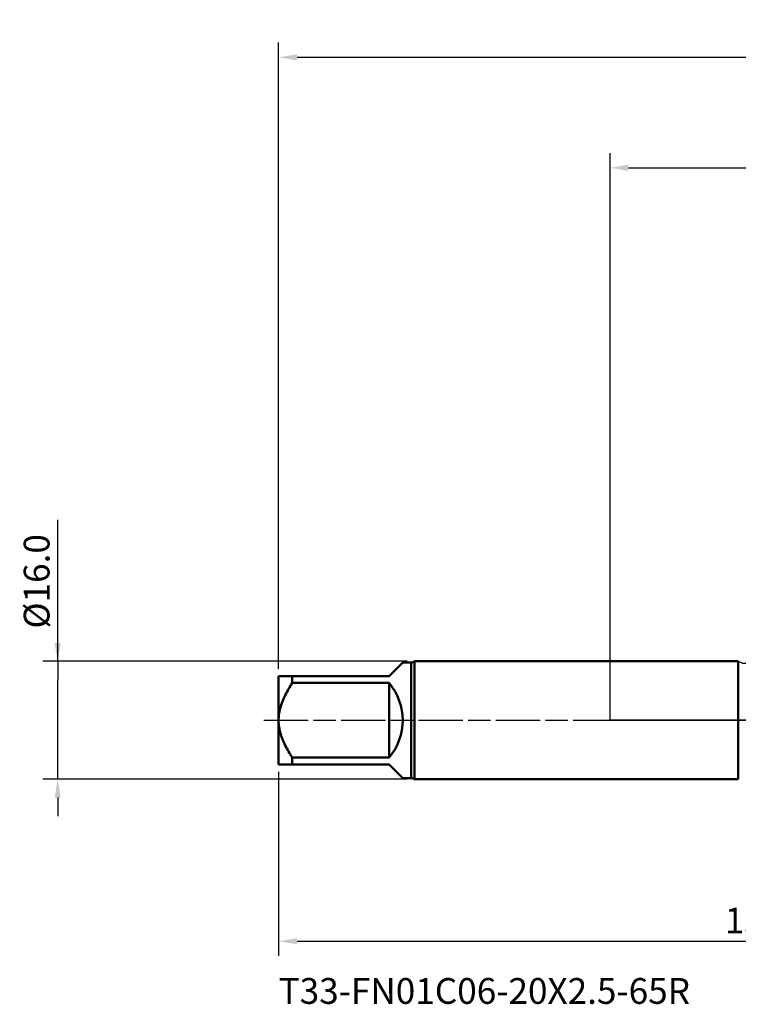
# Model space of a CAD drawing. Extents: x -80 to 137, y -39 to 95.
# Drawn here: x -80 to 17, y -39 to 95 of the extents above; entities that cross this region are included whole.
import ezdxf

# ---------------------------------------------------------------- set-up
doc = ezdxf.new("R2010")
doc.units = 0
doc.header["$PDMODE"] = 1
doc.linetypes.add('LONGDASH_DASH', pattern=[10.5, 6, -0.75, 3, -0.75])
for name, color, linetype, lineweight in [('1', 4, 'Continuous', 50), ('2', 7, 'Continuous', 25), ('4', 2, 'LONGDASH_DASH', 25), ('NOCUT', 7, 'Continuous', 25), ('SK1', 4, 'Continuous', 50), ('SK2', 7, 'Continuous', 25), ('SK4', 2, 'LONGDASH_DASH', 25), ('SK6', 5, 'Continuous', 35)]:
    doc.layers.add(name, color=color, linetype=linetype, lineweight=lineweight)
doc.styles.add('STANDARD 3.5 mm', font='monos.ttf', dxfattribs={"height": 3.5})
doc.dimstyles.new('AM_DIN', dxfattribs={"dimtxt": 3.5, "dimasz": 2.5, "dimexe": 2, "dimexo": 1, "dimgap": 1, "dimtad": 1, "dimdec": 1, "dimzin": 0, "dimdsep": 46, "dimtxsty": 'STANDARD 3.5 mm', "dimcen": 0.09, "dimadec": 0, "dimazin": 2, "dimtm": 1e-09, "dimtfac": 0.707107, "dimtmove": 0, "dimatfit": 3, "dimfxl": 1, "dimtolj": 1, "dimtzin": 0, "dimlwd": -1, "dimlwe": -1, "dimarcsym": 0})

# ---------------------------------------------------------------- blocks, each defined once
blk = doc.blocks.new('*D3')
at = {"layer": 'DEFPOINTS', "color": 0}
for p in [(-26.53, 8), (-75, -8), (-26.53, -8)]:
    blk.add_point(p, dxfattribs=at)
at = {"layer": 'SK2', "color": 0}
for p, q in [((-75, 8), (-75, 27.22)), ((-75, 10.5), (-75, 13)), ((-27.53, 8), (-77, 8)), ((-75, 8), (-75, 5.5)), ((-75, -5.5), (-75, 5.5)), ((-75, -8), (-75, -5.5)), ((-27.53, -8), (-77, -8)), ((-75, -10.5), (-75, -13))]:
    blk.add_line(p, q, dxfattribs=at)
for points in [[(-75.42, 10.5), (-74.58, 10.5), (-75, 8)], [(-75.42, -10.5), (-74.58, -10.5), (-75, -8)]]:
    blk.add_solid(points, dxfattribs=at)
at = {"layer": 'SK2', "color": 0, "insert": (-77.86, 18.86), "char_height": 3.5, "attachment_point": 5, "rotation": 90, "style": 'STANDARD 3.5 mm'}
blk.add_mtext('\\A1;%%c16.0', dxfattribs=at)
blk = doc.blocks.new('*D9')
at = {"layer": '2', "color": 0}
for p, q in [((0, 1), (0, 77)), ((95, 8.3), (95, 77)), ((2.5, 75), (92.5, 75))]:
    blk.add_line(p, q, dxfattribs=at)
for points in [[(2.5, 75.42), (2.5, 74.58), (0, 75)], [(92.5, 75.42), (92.5, 74.58), (95, 75)]]:
    blk.add_solid(points, dxfattribs=at)
at = {"layer": 'DEFPOINTS', "color": 0}
for p in [(95, 75), (95, 7.3), (0, 0)]:
    blk.add_point(p, dxfattribs=at)
at = {"layer": '2', "color": 0, "insert": (47.5, 77.81), "char_height": 3.5, "attachment_point": 5, "style": 'STANDARD 3.5 mm'}
blk.add_mtext('\\A1;95.0', dxfattribs=at)
blk = doc.blocks.new('*D10')
at = {"layer": 'DEFPOINTS', "color": 0}
for p in [(95, 90), (95, 7.3), (-45, 6)]:
    blk.add_point(p, dxfattribs=at)
at = {"layer": 'SK2', "color": 0}
for p, q in [((-45, 7), (-45, 92)), ((95, 8.3), (95, 92)), ((-42.5, 90), (92.5, 90))]:
    blk.add_line(p, q, dxfattribs=at)
for points in [[(-42.5, 90.42), (-42.5, 89.58), (-45, 90)], [(92.5, 90.42), (92.5, 89.58), (95, 90)]]:
    blk.add_solid(points, dxfattribs=at)
at = {"layer": 'SK2', "color": 0, "insert": (25, 92.81), "char_height": 3.5, "attachment_point": 5, "style": 'STANDARD 3.5 mm'}
blk.add_mtext('\\A1;140.0', dxfattribs=at)
blk = doc.blocks.new('*D11')
at = {"layer": 'DEFPOINTS', "color": 0}
for p in [(88.08, 10.16), (-45, -6), (88.08, -30)]:
    blk.add_point(p, dxfattribs=at)
at = {"layer": 'SK2', "color": 0}
for p, q in [((88.08, 9.16), (88.08, -32)), ((-45, -7), (-45, -32)), ((-42.5, -30), (85.58, -30))]:
    blk.add_line(p, q, dxfattribs=at)
for points in [[(-42.5, -29.58), (-42.5, -30.42), (-45, -30)], [(85.58, -29.58), (85.58, -30.42), (88.08, -30)]]:
    blk.add_solid(points, dxfattribs=at)
at = {"layer": 'SK2', "color": 0, "insert": (21.54, -27.19), "char_height": 3.5, "attachment_point": 5, "style": 'STANDARD 3.5 mm'}
blk.add_mtext('\\A1;133.1', dxfattribs=at)

msp = doc.modelspace()

# ---------------------------------------------------------------- linework, layer by layer
at = {"layer": '1'}
for p, q in [((17.419, 8), (0, 8)), ((17.419, 8), (17.419, -8)), ((0, -8), (17.419, -8))]:
    msp.add_line(p, q, dxfattribs=at)
at = {"layer": '4'}
msp.add_line((-2, 0), (97, 0), dxfattribs=at)
at = {"layer": 'NOCUT'}
msp.add_lwpolyline([(0, 0), (0, 8), (17.419, 8), (18, 7.75), (65.722, 7.75), (70, 10.162), (70, 0)], close=True, dxfattribs=at)
at = {"layer": 'SK1'}
for p, q in [((-30, 6), (-28.15, 7.85)), ((-27, 7.85), (-28.15, 7.85)), ((-27, 7.85), (-27, -7.85)), ((0, 8), (-26.534, 8)), ((-26.534, 8), (-26.534, 0)), ((-45, 6), (-45, 0)), ((-43.15, 5.062), (-43.15, 6)), ((-43.15, 6), (-30, 6)), ((-30, 5.062), (-43.15, 5.062)), ((-30, -5.062), (-30, 5.062)), ((-45, 0), (-45, -6)), ((-26.534, 0), (-26.534, -8)), ((-43.15, -6), (-43.15, -5.062)), ((-43.15, -5.062), (-30, -5.062)), ((-30, -6), (-43.15, -6)), ((-28.15, -7.85), (-30, -6)), ((-28.15, -7.85), (-27, -7.85)), ((-26.534, -8), (0, -8))]:
    msp.add_line(p, q, dxfattribs=at)
for points in [[(-45, 6), (-44.995, 6), (-44.981, 6), (-44.957, 6), (-44.925, 6), (-44.884, 6), (-44.835, 6), (-44.777, 6), (-44.713, 6), (-44.641, 6), (-44.562, 6), (-44.478, 6), (-44.388, 6), (-44.294, 6), (-44.195, 6), (-44.092, 6), (-43.985, 6), (-43.874, 6), (-43.761, 6), (-43.644, 6), (-43.524, 6), (-43.402, 6), (-43.277, 6), (-43.15, 6)], [(-43.15, 5.062), (-43.278, 4.861), (-43.404, 4.659), (-43.527, 4.455), (-43.647, 4.25), (-43.765, 4.043), (-43.879, 3.835), (-43.99, 3.625), (-44.097, 3.414), (-44.2, 3.2), (-44.299, 2.984), (-44.393, 2.766), (-44.482, 2.546), (-44.566, 2.323), (-44.644, 2.097), (-44.715, 1.87), (-44.78, 1.641), (-44.836, 1.411), (-44.885, 1.179), (-44.926, 0.947), (-44.958, 0.712), (-44.981, 0.476), (-44.995, 0.239), (-45, 0)], [(-45, 0), (-44.995, -0.24), (-44.981, -0.479), (-44.957, -0.716), (-44.925, -0.951), (-44.884, -1.185), (-44.835, -1.418), (-44.777, -1.649), (-44.713, -1.879), (-44.641, -2.107), (-44.562, -2.333), (-44.478, -2.557), (-44.388, -2.778), (-44.294, -2.996), (-44.195, -3.211), (-44.092, -3.424), (-43.985, -3.635), (-43.874, -3.844), (-43.761, -4.051), (-43.644, -4.256), (-43.524, -4.46), (-43.402, -4.662), (-43.277, -4.862), (-43.15, -5.062)], [(-43.15, -6), (-43.278, -6), (-43.404, -6), (-43.527, -6), (-43.647, -6), (-43.765, -6), (-43.879, -6), (-43.99, -6), (-44.097, -6), (-44.2, -6), (-44.299, -6), (-44.393, -6), (-44.482, -6), (-44.566, -6), (-44.644, -6), (-44.715, -6), (-44.78, -6), (-44.836, -6), (-44.885, -6), (-44.926, -6), (-44.958, -6), (-44.981, -6), (-44.995, -6), (-45, -6)]]:
    msp.add_lwpolyline(points, dxfattribs=at)
for centre, radius, start, end in [((-27, 8.65), 0.8, 270, 305.65909), ((-36, 0), 7.85, 319.84753, 40.15247), ((-27, -8.65), 0.8, 54.34091, 90)]:
    msp.add_arc(centre, radius, start, end, dxfattribs=at)
at = {"layer": 'SK4'}
msp.add_line((-47, 0), (97, 0), dxfattribs=at)

# ---------------------------------------------------------------- texts
at = {"layer": 'SK6', "insert": (-45, -35), "char_height": 3.5, "attachment_point": 1, "style": 'STANDARD 3.5 mm'}
msp.add_mtext('{T33-FN01C06-20X2.5-65R}', dxfattribs=at)

# ---------------------------------------------------------------- dimensions: what is measured, and where the dimension line sits
at = {"layer": '2'}
dim = msp.add_linear_dim(base=(95, 75), p1=(0, 0), p2=(95, 7.3), dimstyle='AM_DIN', dxfattribs=at)
dim.commit()
dim.dimension.update_dxf_attribs({"geometry": '*D9', "text_midpoint": (47.5, 75), "dimtype": 160})
at = {"layer": 'SK2'}
for base, p1, p2, picture, middle in [((95, 90), (-45, 6), (95, 7.3), '*D10', (25, 90)), ((88.081, -30), (-45, -6), (88.081, 10.162), '*D11', (21.54, -30))]:
    dim = msp.add_linear_dim(base=base, p1=p1, p2=p2, dimstyle='AM_DIN', dxfattribs=at)
    dim.commit()
    dim.dimension.update_dxf_attribs({"geometry": picture, "text_midpoint": middle, "dimtype": 160})
dim = msp.add_linear_dim(base=(-75, -8), p1=(-26.534, 8), p2=(-26.534, -8), angle=90, text='%%c<>', dimstyle='AM_DIN', dxfattribs=at)
dim.commit()
dim.dimension.update_dxf_attribs({"geometry": '*D3', "text_midpoint": (-75, 18.86), "dimtype": 160})

doc.saveas('drawing.dxf')
